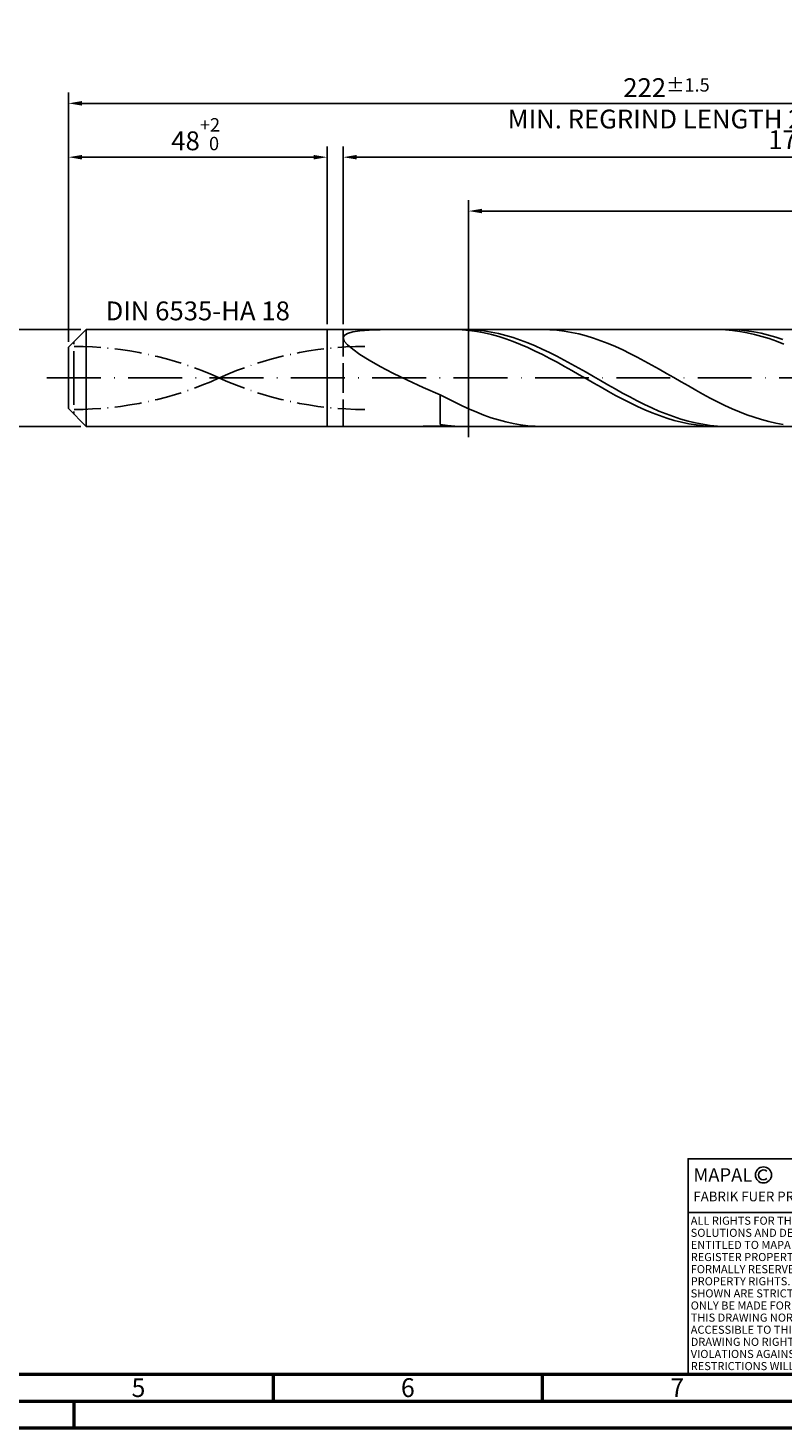
# Model space of a CAD drawing. Units: millimetres. Extents: x -209 to 385, y -196 to 225.
# Drawn here: x -7 to 133, y -195 to 65 of the extents above; entities that cross this region are included whole.
import ezdxf
from ezdxf.enums import TextEntityAlignment as Align

# ---------------------------------------------------------------- set-up
doc = ezdxf.new("R2010")
doc.units = ezdxf.units.MM
for name, pattern in [('GEN3', [6.25, 5, -1.25]), ('GEN7', [15, 10, -2.5, 0, -2.5]), ('GEN7A', [7.5, 5, -1.25, 0, -1.25])]:
    doc.linetypes.add(name, pattern=pattern)
doc.layers.get('0').update_dxf_attribs({"linetype": 'CONTINUOUS'})
doc.layers.get('DEFPOINTS').update_dxf_attribs({"linetype": 'CONTINUOUS'})
for name, color, linetype in [('AM_0', 7, 'CONTINUOUS'), ('AM_3', 6, 'GEN3'), ('AM_4', 3, 'CONTINUOUS'), ('AM_5', 3, 'CONTINUOUS'), ('AM_6', 2, 'CONTINUOUS'), ('AM_7', 4, 'GEN7'), ('AM_7A', 4, 'GEN7A')]:
    doc.layers.add(name, color=color, linetype=linetype)
doc.layers.add('AM_BOR', color=7, linetype='CONTINUOUS', lineweight=50)
doc.styles.get("Standard").update_dxf_attribs({"font": 'ISOCP.SHX'})
doc.dimstyles.get("Standard").update_dxf_attribs({"dimtxt": 3.5, "dimasz": 2.5, "dimexe": 2, "dimexo": 1, "dimgap": 1.5, "dimtad": 1, "dimdsep": 46, "dimtxsty": 'STANDARD', "dimcen": -2, "dimclrt": 2, "dimazin": 2, "dimtp": 0.1, "dimtm": 0.1, "dimtfac": 1, "dimtmove": 0, "dimatfit": 3, "dimfxl": 1, "dimarcsym": 0})

# ---------------------------------------------------------------- blocks, each defined once
blk = doc.blocks.new('A2')
at = {"layer": 'AM_BOR', "color": 1}
for p, q in [((247, 10), (247, 5)), ((297, 5), (297, 10)), ((210, 5), (210, 0))]:
    blk.add_line(p, q, dxfattribs=at)
for points in [[(0, 0), (594, 0), (594, 420), (0, 420)], [(10, 410), (10, 10), (584, 10), (584, 410)]]:
    blk.add_lwpolyline(points, close=True, dxfattribs=at)
at = {"layer": 'AM_BOR', "color": 7}
blk.add_lwpolyline([(5, 5), (589, 5), (589, 415), (5, 415)], close=True, dxfattribs=at)
at = {"layer": 'AM_BOR', "color": 2, "width": 0.964286}
for s, p in [('5', (222, 7.5)), ('6', (272, 7.5)), ('7', (322, 7.5))]:
    blk.add_text(s, height=3.5, dxfattribs=at).set_placement(p, align=Align.MIDDLE_CENTER)
blk = doc.blocks.new('*U12')
at = {"layer": 'AM_0', "linetype": 'Continuous'}
blk.add_line((0, 30), (-70, 30), dxfattribs=at)
at = {"layer": 'AM_0'}
blk.add_lwpolyline([(-70, 0), (0, 0), (0, 40), (-70, 40)], close=True, dxfattribs=at)
at = {"layer": 'AM_4', "linetype": 'Continuous'}
blk.add_circle((-56, 37), 1.5, dxfattribs=at)
blk.add_arc((-56, 37), 0.915, 48.0077, 311.9923, dxfattribs=at)
at = {"layer": 'AM_6', "linetype": 'Continuous'}
for s, height, p in [('MAPAL', 2.5, (-69, 35.75)), ('FABRIK FUER PRAEZISIONSWERKZEUGE DR. KRESS KG', 1.8, (-69, 32.1))]:
    blk.add_text(s, height=height, dxfattribs=at).set_placement(p)
at = {"layer": 'AM_6', "color": 2, "linetype": 'Continuous'}
for s, p in [('ALL RIGHTS FOR THE INVENTIONS, KNOW-HOW, TECHNICAL ', (-69.5, 27.75)), ('SOLUTIONS AND DESIGNS SHOWN ON THE DRAWING ARE ', (-69.5, 25.5)), ('ENTITLED TO MAPAL ONLY. AS FAR AS MAPAL DID NOT ', (-69.5, 23.25)), ('REGISTER PROPERTY RIGHTS HEREUPON YET, MAPAL ', (-69.5, 21)), ('FORMALLY RESERVES THE RIGHT FOR THE REGISTRATION OF ', (-69.5, 18.75)), ('SHOWN ARE STRICTLY CONFIDENTIAL. REPRODUCTIONS MAY ', (-69.5, 14.25)), ('PROPERTY RIGHTS. THE DRAWING AS WELL AS THE MATTERS ', (-69.5, 16.5)), ('ONLY BE MADE FOR THE PURPOSE AGREED UPON. NEITHER ', (-69.5, 12)), ('THIS DRAWING NOR COPIES THEREOF MAY BE MADE ', (-69.5, 9.75)), ('ACCESSIBLE TO THIRD PARTIES. WITH THE DELIVERY OF THIS ', (-69.5, 7.5)), ('DRAWING NO RIGHT TO USE IT FOR ANY PURPOSE IS GRANTED. ', (-69.5, 5.25)), ('VIOLATIONS AGAINST THE OBLIGATIONS TO SECRECY AND USE ', (-69.5, 3)), ('RESTRICTIONS WILL BE PROSECUTED.', (-69.5, 0.75))]:
    blk.add_text(s, height=1.5, dxfattribs=at).set_placement(p)
blk = doc.blocks.new('MAPAL_FRAME-Model')
for name, p in [('A2', (0, 0)), ('*U12', (394, 10))]:
    blk.add_blockref(name, p)
blk = doc.blocks.new('*D40')
at = {"layer": 'AM_5', "color": 0, "lineweight": -2}
for p, q in [((2.3, 9), (-14, 9)), ((-12, 6.5), (-12, -6.5)), ((2.3, -9), (-14, -9))]:
    blk.add_line(p, q, dxfattribs=at)
at = {"layer": 'AM_5', "color": 0}
for points in [[(-11.58, 6.5), (-12.42, 6.5), (-12, 9)], [(-12.42, -6.5), (-11.58, -6.5), (-12, -9)]]:
    blk.add_solid(points, dxfattribs=at)
at = {"layer": 'DEFPOINTS', "color": 0}
for p in [(3.3, 9), (-12, -9), (3.3, -9)]:
    blk.add_point(p, dxfattribs=at)
at = {"layer": 'AM_5', "color": 2, "insert": (-15.25, 0), "char_height": 3.5, "attachment_point": 5, "rotation": 90}
blk.add_mtext('%%c18{}{\\H0.71x;\\C3; h6', dxfattribs=at)
blk = doc.blocks.new('*D41')
at = {"layer": 'AM_5', "color": 0, "lineweight": -2}
for p, q in [((0, 6.7), (0, 43)), ((48, 10), (48, 43)), ((2.5, 41), (45.5, 41))]:
    blk.add_line(p, q, dxfattribs=at)
at = {"layer": 'AM_5', "color": 0}
for points in [[(2.5, 41.42), (2.5, 40.58), (0, 41)], [(45.5, 40.58), (45.5, 41.42), (48, 41)]]:
    blk.add_solid(points, dxfattribs=at)
at = {"layer": 'DEFPOINTS', "color": 0}
for p in [(48, 41), (48, 9), (0, 5.7)]:
    blk.add_point(p, dxfattribs=at)
at = {"layer": 'AM_5', "color": 2, "insert": (24, 45.27), "char_height": 3.5, "attachment_point": 5}
blk.add_mtext('48{}{\\H0.71x;\\C3;\\S+2 ^  0;}', dxfattribs=at)
blk = doc.blocks.new('*D44')
at = {"layer": 'AM_5', "color": 0, "lineweight": -2}
for p, q in [((51, 10), (51, 43)), ((222, 1), (222, 43)), ((219.5, 41), (53.5, 41))]:
    blk.add_line(p, q, dxfattribs=at)
at = {"layer": 'AM_5', "color": 0}
for points in [[(53.5, 41.42), (53.5, 40.58), (51, 41)], [(219.5, 40.58), (219.5, 41.42), (222, 41)]]:
    blk.add_solid(points, dxfattribs=at)
at = {"layer": 'DEFPOINTS', "color": 0}
for p in [(51, 41), (51, 9), (222, 0)]:
    blk.add_point(p, dxfattribs=at)
at = {"layer": 'AM_5', "color": 2, "insert": (136.5, 44.25), "char_height": 3.5, "attachment_point": 5}
blk.add_mtext('171{}{\\H0.71x;\\C3;%%p1}', dxfattribs=at)
blk = doc.blocks.new('*D46')
at = {"layer": 'AM_5', "color": 0, "lineweight": -2}
for p, q in [((0, 6.7), (0, 53)), ((222, 1), (222, 53)), ((219.5, 51), (2.5, 51))]:
    blk.add_line(p, q, dxfattribs=at)
at = {"layer": 'AM_5', "color": 0}
for points in [[(2.5, 51.42), (2.5, 50.58), (0, 51)], [(219.5, 50.58), (219.5, 51.42), (222, 51)]]:
    blk.add_solid(points, dxfattribs=at)
at = {"layer": 'DEFPOINTS', "color": 0}
for p in [(0, 51), (0, 5.7), (222, 0)]:
    blk.add_point(p, dxfattribs=at)
at = {"layer": 'AM_5', "color": 2, "insert": (111, 51), "char_height": 3.5, "attachment_point": 5}
blk.add_mtext('222{}{\\H0.71x;\\C3%%p1.5}\\P MIN. REGRIND LENGTH 212', dxfattribs=at)
blk = doc.blocks.new('*D47')
at = {"layer": 'AM_5', "color": 0, "lineweight": -2}
for p, q in [((74.27, 10), (74.27, 33)), ((218.27, 10), (218.27, 33)), ((215.77, 31), (76.77, 31))]:
    blk.add_line(p, q, dxfattribs=at)
at = {"layer": 'AM_5', "color": 0}
for points in [[(76.77, 31.42), (76.77, 30.58), (74.27, 31)], [(215.77, 30.58), (215.77, 31.42), (218.27, 31)]]:
    blk.add_solid(points, dxfattribs=at)
at = {"layer": 'DEFPOINTS', "color": 0}
for p in [(74.27, 31), (74.27, 9), (218.27, 9)]:
    blk.add_point(p, dxfattribs=at)
at = {"layer": 'AM_5', "color": 2, "insert": (146.27, 34.42), "char_height": 3.5, "attachment_point": 5}
blk.add_mtext('(144)', dxfattribs=at)

msp = doc.modelspace()

# ---------------------------------------------------------------- linework, layer by layer
at = {"layer": 'AM_0'}
for p, q in [((0, 5.7), (3.3, 9)), ((3.3, 9), (48, 9)), ((3.3, 9), (3.3, 0)), ((48, 9), (48, 0)), ((48, 9), (218.2721, 9)), ((48, 9), (48, 0)), ((51, 7.4428), (51.1969, 7.913)), ((51.1969, 7.913), (51.7853, 8.2814)), ((51.7853, 8.2814), (52.759, 8.5592)), ((52.759, 8.5592), (54.1075, 8.7584)), ((54.1075, 8.7584), (55.8164, 8.8908)), ((55.8164, 8.8908), (57.8672, 8.9674)), ((57.8672, 8.9674), (60.238, 8.9983)), ((71.714, 8.9976), (70.357, 8.9816)), ((73.0711, 8.9455), (71.714, 8.9976)), ((74.4147, 8.9822), (73.061, 8.9974)), ((74.4281, 8.8256), (73.0711, 8.9455)), ((75.7684, 8.8994), (74.4147, 8.9822)), ((75.7851, 8.6389), (74.4281, 8.8256)), ((77.1221, 8.7495), (75.7684, 8.8994)), ((77.1421, 8.3868), (75.7851, 8.6389)), ((78.4757, 8.5336), (77.1221, 8.7495)), ((78.4991, 8.0711), (77.1421, 8.3868)), ((79.8294, 8.2535), (78.4757, 8.5336)), ((79.8562, 7.6943), (78.4991, 8.0711)), ((81.1831, 7.9111), (79.8294, 8.2535)), ((82.5368, 7.5091), (81.1831, 7.9111)), ((89.3238, 8.9677), (87.9689, 9)), ((90.6787, 8.8677), (89.3238, 8.9677)), ((92.0337, 8.7008), (90.6787, 8.8677)), ((93.3886, 8.4682), (92.0337, 8.7008)), ((94.7435, 8.1716), (93.3886, 8.4682)), ((96.0984, 7.8134), (94.7435, 8.1716)), ((97.4534, 7.3961), (96.0984, 7.8134)), ((120.5667, 8.9989), (119.2097, 8.9769)), ((121.9237, 8.9528), (120.5667, 8.9989)), ((123.1471, 8.9899), (121.7934, 8.993)), ((123.2808, 8.8389), (121.9237, 8.9528)), ((124.5008, 8.919), (123.1471, 8.9899)), ((124.6378, 8.658), (123.2808, 8.8389)), ((125.8544, 8.7809), (124.5008, 8.919)), ((125.9948, 8.4116), (124.6378, 8.658)), ((127.2081, 8.5767), (125.8544, 8.7809)), ((127.3518, 8.1015), (125.9948, 8.4116)), ((128.5618, 8.3078), (127.2081, 8.5767)), ((128.7088, 7.73), (127.3518, 8.1015)), ((129.9155, 7.9763), (128.5618, 8.3078)), ((131.2692, 7.5847), (129.9155, 7.9763)), ((0, 0), (0, 5.7)), ((51, 7.4428), (51.1969, 6.8608)), ((51.1969, 6.8608), (51.7853, 6.1594)), ((51.7853, 6.1594), (52.759, 5.3347)), ((52.759, 5.3347), (54.1075, 4.3869)), ((81.2132, 7.2593), (79.8562, 7.6943)), ((82.5702, 6.7692), (81.2132, 7.2593)), ((83.8905, 7.0505), (82.5368, 7.5091)), ((83.9272, 6.2279), (82.5702, 6.7692)), ((85.2441, 6.5388), (83.8905, 7.0505)), ((85.2842, 5.6395), (83.9272, 6.2279)), ((86.5978, 5.9778), (85.2441, 6.5388)), ((86.6412, 5.0083), (85.2842, 5.6395)), ((87.9515, 5.3718), (86.5978, 5.9778)), ((89.3052, 4.7253), (87.9515, 5.3718)), ((98.8083, 6.923), (97.4534, 7.3961)), ((100.1632, 6.3977), (98.8083, 6.923)), ((101.5181, 5.824), (100.1632, 6.3977)), ((102.873, 5.2064), (101.5181, 5.824)), ((104.228, 4.5494), (102.873, 5.2064)), ((130.0659, 7.3), (128.7088, 7.73)), ((131.4229, 6.8147), (130.0659, 7.3)), ((132.6228, 7.1359), (131.2692, 7.5847)), ((132.7799, 6.2777), (131.4229, 6.8147)), ((54.1075, 4.3869), (55.8164, 3.3221)), ((55.8164, 3.3221), (57.8672, 2.1524)), ((87.9983, 4.3392), (86.6412, 5.0083)), ((89.3553, 3.6372), (87.9983, 4.3392)), ((90.6588, 4.0431), (89.3052, 4.7253)), ((90.7123, 2.9077), (89.3553, 3.6372)), ((92.0125, 3.3305), (90.6588, 4.0431)), ((92.0693, 2.1562), (90.7123, 2.9077)), ((93.3662, 2.5928), (92.0125, 3.3305)), ((105.5829, 3.8582), (104.228, 4.5494)), ((106.9378, 3.1377), (105.5829, 3.8582)), ((108.2927, 2.3936), (106.9378, 3.1377)), ((57.8672, 2.1524), (60.238, 0.8967)), ((60.238, 0.8967), (62.9033, -0.4195)), ((93.4263, 1.3883), (92.0693, 2.1562)), ((94.7199, 1.8356), (93.3662, 2.5928)), ((94.7834, 0.6099), (93.4263, 1.3883)), ((96.0735, 1.0645), (94.7199, 1.8356)), ((96.1404, -0.1731), (94.7834, 0.6099)), ((97.4272, 0.2854), (96.0735, 1.0645)), ((98.7809, -0.4958), (97.4272, 0.2854)), ((109.6477, 1.6315), (108.2927, 2.3936)), ((111.0026, 0.857), (109.6477, 1.6315)), ((112.3575, 0.076), (111.0026, 0.857)), ((113.7124, -0.7055), (112.3575, 0.076)), ((62.9033, -0.4195), (65.8345, -1.7644)), ((65.8345, -1.7644), (69, -3.101)), ((97.4974, -0.9547), (96.1404, -0.1731)), ((98.8544, -1.7292), (97.4974, -0.9547)), ((100.1346, -1.2733), (98.7809, -0.4958)), ((100.2114, -2.4906), (98.8544, -1.7292)), ((101.4883, -2.0412), (100.1346, -1.2733)), ((101.5685, -3.2331), (100.2114, -2.4906)), ((102.8419, -2.7938), (101.4883, -2.0412)), ((115.0673, -1.4818), (113.7124, -0.7055)), ((116.4223, -2.2468), (115.0673, -1.4818)), ((117.7772, -2.9948), (116.4223, -2.2468)), ((70.3549, -3.8227), (69, -3.101)), ((69, -8.6381), (69, -3.101)), ((71.7098, -4.5156), (70.3549, -3.8227)), ((73.0648, -5.1744), (71.7098, -4.5156)), ((74.4197, -5.7941), (73.0648, -5.1744)), ((102.9255, -3.9511), (101.5685, -3.2331)), ((104.1956, -3.5253), (102.8419, -2.7938)), ((104.2825, -4.6392), (102.9255, -3.9511)), ((105.5493, -4.2302), (104.1956, -3.5253)), ((105.6395, -5.2921), (104.2825, -4.6392)), ((106.903, -4.9032), (105.5493, -4.2302)), ((108.2566, -5.5393), (106.903, -4.9032)), ((119.1321, -3.7203), (117.7772, -2.9948)), ((120.487, -4.4177), (119.1321, -3.7203)), ((121.8419, -5.0817), (120.487, -4.4177)), ((123.1969, -5.7073), (121.8419, -5.0817)), ((75.7746, -6.3701), (74.4197, -5.7941)), ((77.1295, -6.8979), (75.7746, -6.3701)), ((78.4845, -7.3737), (77.1295, -6.8979)), ((79.8394, -7.7938), (78.4845, -7.3737)), ((81.1943, -8.1551), (79.8394, -7.7938)), ((106.9965, -5.905), (105.6395, -5.2921)), ((108.3535, -6.4731), (106.9965, -5.905)), ((109.6103, -6.1336), (108.2566, -5.5393)), ((109.7106, -6.9923), (108.3535, -6.4731)), ((110.964, -6.6817), (109.6103, -6.1336)), ((111.0676, -7.4584), (109.7106, -6.9923)), ((112.3177, -7.1795), (110.964, -6.6817)), ((112.4246, -7.8681), (111.0676, -7.4584)), ((113.6714, -7.6231), (112.3177, -7.1795)), ((115.025, -8.0093), (113.6714, -7.6231)), ((124.5518, -6.2899), (123.1969, -5.7073)), ((125.9067, -6.8249), (124.5518, -6.2899)), ((127.2616, -7.3085), (125.9067, -6.8249)), ((128.6166, -7.7368), (127.2616, -7.3085)), ((129.9715, -8.1068), (128.6166, -7.7368)), ((62.9033, -8.9923), (65.8345, -8.9567)), ((65.8345, -8.9567), (69, -8.8975)), ((70.3537, -8.8247), (69, -8.6381)), ((70.357, -8.9816), (69, -8.8975)), ((71.7074, -8.9448), (70.3537, -8.8247)), ((73.061, -8.9974), (71.7074, -8.9448)), ((82.5492, -8.4548), (81.1943, -8.1551)), ((83.9041, -8.6907), (82.5492, -8.4548)), ((85.2591, -8.8609), (83.9041, -8.6907)), ((86.614, -8.9643), (85.2591, -8.8609)), ((87.9689, -9), (86.614, -8.9643)), ((113.7816, -8.2182), (112.4246, -7.8681)), ((115.1386, -8.5061), (113.7816, -8.2182)), ((116.3787, -8.3352), (115.025, -8.0093)), ((116.4957, -8.7295), (115.1386, -8.5061)), ((117.7324, -8.5982), (116.3787, -8.3352)), ((117.8527, -8.8869), (116.4957, -8.7295)), ((119.0861, -8.7964), (117.7324, -8.5982)), ((119.2097, -8.9769), (117.8527, -8.8869)), ((120.4397, -8.9284), (119.0861, -8.7964)), ((121.7934, -8.993), (120.4397, -8.9284)), ((131.3264, -8.4155), (129.9715, -8.1068)), ((132.6813, -8.6607), (131.3264, -8.4155))]:
    msp.add_line(p, q, dxfattribs=at)
at = {"layer": 'AM_0', "extrusion": (0, 0, -1)}
for p, q in [((0, 0), (0, -5.7)), ((3.3, -9), (3.3, 0)), ((48, -9), (48, 0)), ((48, -9), (48, 0)), ((0, -5.7), (3.3, -9)), ((3.3, -9), (48, -9)), ((48, -9), (218.2721, -9))]:
    msp.add_line(p, q, dxfattribs=at)
at = {"layer": 'AM_3'}
for p, q in [((74.2721, 11), (74.2721, -11)), ((51, 9), (51, 0)), ((1, 0), (1, 6.7))]:
    msp.add_line(p, q, dxfattribs=at)
at = {"layer": 'AM_3', "extrusion": (0, 0, -1)}
for p, q in [((74.2721, -11), (74.2721, 11)), ((1, 0), (1, -6.7)), ((51, -9), (51, 0))]:
    msp.add_line(p, q, dxfattribs=at)
at = {"layer": 'AM_7'}
msp.add_line((-4, 0), (226, 0), dxfattribs=at)
at = {"layer": 'AM_7A'}
for centre, start, end in [((1, -59.3827), 65.549755, 90), ((55, -59.3827), 90, 114.450245)]:
    msp.add_arc(centre, 65.2327, start, end, dxfattribs=at)
at = {"layer": 'AM_7A', "extrusion": (0, 0, -1)}
for centre, start, end in [((-55, 59.3827), 270, 294.450245), ((-1, 59.3827), 245.549755, 270)]:
    msp.add_arc(centre, 65.2327, start, end, dxfattribs=at)

# ---------------------------------------------------------------- block references
at = {"layer": 'AM_0'}
msp.add_blockref('MAPAL_FRAME-Model', (-209, -195), dxfattribs=at)

# ---------------------------------------------------------------- texts
at = {"layer": 'AM_6', "insert": (24, 12), "char_height": 3.5, "width": 50, "attachment_point": 5}
msp.add_mtext('DIN 6535-HA 18', dxfattribs=at)

# ---------------------------------------------------------------- dimensions: what is measured, and where the dimension line sits
at = {"layer": 'AM_5'}
for base, p1, p2, text, picture, middle in [((0, 51), (222, 0), (0, 5.7), '<>{}{\\H0.71x;\\C3%%p1.5}\\X MIN. REGRIND LENGTH 212', '*D46', (111, 51)), ((51, 41), (222, 0), (51, 9), '<>{}{\\H0.71x;\\C3;%%p1}', '*D44', (136.5, 41)), ((74.2721, 31), (218.2721, 9), (74.2721, 9), '(144)', '*D47', (146.2721, 31))]:
    dim = msp.add_linear_dim(base=base, p1=p1, p2=p2, text=text, dimstyle='STANDARD', override={"dimdec": 3, "dimlfac": 1, "dimtp": 0.01}, dxfattribs=at)
    dim.commit()
    dim.dimension.update_dxf_attribs({"geometry": picture, "text_midpoint": middle, "dimtype": 160})
dim = msp.add_linear_dim(base=(48, 41), p1=(0, 5.7), p2=(48, 9), text='<>{}{\\H0.71x;\\C3;\\S+2 ^  0;}', dimstyle='STANDARD', override={"dimdec": 3, "dimlfac": 1, "dimtp": 0.01}, dxfattribs=at)
dim.commit()
dim.dimension.update_dxf_attribs({"geometry": '*D41', "text_midpoint": (24, 45.2714)})
dim = msp.add_linear_dim(base=(-12, -9), p1=(3.3, 9), p2=(3.3, -9), angle=90, text='%%c<>{}{\\H0.71x;\\C3; h6', dimstyle='STANDARD', override={"dimdec": 3, "dimlfac": 1, "dimtp": 0.01}, dxfattribs=at)
dim.commit()
dim.dimension.update_dxf_attribs({"geometry": '*D40', "text_midpoint": (-15.2536, 0)})

doc.saveas('drawing.dxf')
